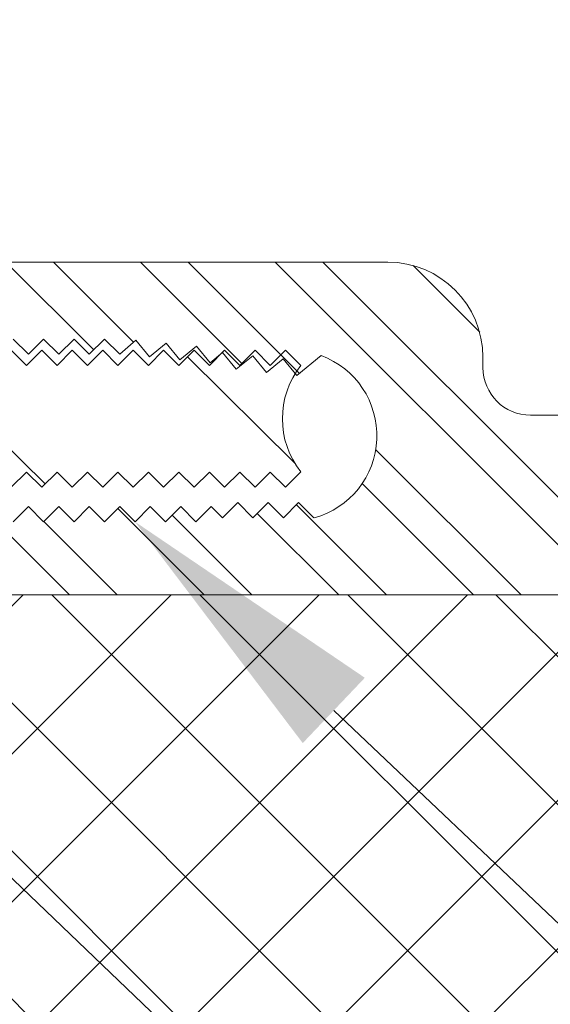
# Model space of a CAD drawing. Units: inches. Extents: x -1086 to 451, y -999 to 1258.
# Drawn here: x 208 to 208, y -81 to -81 of the extents above; entities that cross this region are included whole.
import ezdxf
from ezdxf import colors
from ezdxf.entities.mleader import LeaderData, LeaderLine
from ezdxf.math import Vec2, Vec3

# ---------------------------------------------------------------- set-up
doc = ezdxf.new("R2010")
doc.units = ezdxf.units.IN
doc.header["$MEASUREMENT"] = 0
for name, color, linetype in [('A-SECT-07', 7, 'Continuous'), ('Dimensions', 6, 'Continuous'), ('Drywall', 172, 'Continuous'), ('G-Anno-Dims-0001', 10, 'Continuous'), ('OBJ', 1, 'Continuous')]:
    doc.layers.add(name, color=color, linetype=linetype)
doc.styles.add('STXT', font='arial.ttf', dxfattribs={"height": 4.5})

# ---------------------------------------------------------------- blocks, each defined once
blk = doc.blocks.new('wainscot wall clip 2')
h = blk.add_hatch()
h.set_pattern_fill('STEEL', color=252, scale=0.5, angle=90, style=0)
h.set_pattern_definition([(135, (0, 0), (-0.04419417, -0.04419417), []), (135, (-0.03125, 2e-18), (-0.04419417, -0.04419417), [])])
h.paths.add_polyline_path([(-23.60681, 8.40141), (-23.66486, 8.40141), (-23.65486, 8.38641), (-23.66486, 8.37641), (-23.65486, 8.36641), (-23.66486, 8.35641), (-23.65486, 8.34641), (-23.66486, 8.33641), (-23.65486, 8.32641), (-23.66486, 8.31641), (-23.65486, 8.30641), (-23.66486, 8.29641), (-23.65486, 8.28641), (-23.66486, 8.27641), (-23.65486, 8.26641), (-23.66486, 8.25641), (-23.65486, 8.24641), (-23.66486, 8.23641), (-23.65486, 8.22641), (-23.66486, 8.21641), (-23.65486, 8.20641), (-23.66486, 8.19641), (-23.65486, 8.18641), (-23.66486, 8.17641), (-23.65486, 8.16641), (-23.66486, 8.15641), (-23.65486, 8.14641), (-23.66486, 8.13641), (-23.65486, 8.12641), (-23.66486, 8.11641), (-23.65486, 8.10641), (-23.66486, 8.09641), (-23.65486, 8.08641), (-23.66486, 8.07641), (-23.65741, 8.06897), (-23.66741, 8.05897), (-23.65741, 8.04897), (-23.66741, 8.03897), (-23.65741, 8.02897), (-23.66741, 8.01897), (-23.65737, 8.00892, -0.730084), (-23.76398, 8.00424), (-23.75099, 8.02013), (-23.76194, 8.02908), (-23.75298, 8.04003), (-23.76393, 8.04898), (-23.75498, 8.05993), (-23.76592, 8.06888), (-23.75926, 8.07703), (-23.7702, 8.08599), (-23.76125, 8.09693), (-23.7722, 8.10589), (-23.76324, 8.11683), (-23.77419, 8.12579), (-23.76486, 8.13641), (-23.77486, 8.14641), (-23.76486, 8.15641), (-23.77486, 8.16641), (-23.76486, 8.17641), (-23.77486, 8.18641), (-23.76486, 8.19641), (-23.77486, 8.20641), (-23.76486, 8.21641), (-23.77486, 8.22641), (-23.76486, 8.23641), (-23.77486, 8.24641), (-23.76486, 8.25641), (-23.77486, 8.26641), (-23.76486, 8.27641), (-23.77486, 8.28641), (-23.76486, 8.29641), (-23.77486, 8.30641), (-23.76486, 8.31641), (-23.77486, 8.32641), (-23.76486, 8.33641), (-23.77486, 8.34641), (-23.76486, 8.35641), (-23.77486, 8.36641), (-23.76486, 8.37641), (-23.77486, 8.38641), (-23.76486, 8.40141), (-23.85731, 8.40141, -0.414214), (-23.91931, 8.46341), (-23.91931, 8.58028), (-23.93049, 8.58028), (-23.93049, 8.70528), (-23.91931, 8.70528), (-23.91931, 8.84055, -0.414214), (-23.85681, 8.90305), (-23.81989, 8.90305), (-23.81989, 8.96555), (-23.80989, 8.97555), (-23.81989, 8.98555), (-23.80989, 8.99555), (-23.81989, 9.00555), (-23.80989, 9.01555), (-23.81989, 9.02555), (-23.80989, 9.03555), (-23.81989, 9.04555), (-23.80989, 9.05555), (-23.81989, 9.06555), (-23.80989, 9.07555), (-23.81989, 9.08555), (-23.80989, 9.09555), (-23.81517, 9.10083), (-23.81981, 9.10083, -0.314254), (-23.88996, 9.10083), (-23.89461, 9.10083), (-23.89989, 9.09555), (-23.88989, 9.08555), (-23.89989, 9.07555), (-23.88989, 9.06555), (-23.89989, 9.05555), (-23.88989, 9.04555), (-23.89989, 9.03555), (-23.88989, 9.02555), (-23.89989, 9.01555), (-23.88989, 9.00555), (-23.89989, 8.99555), (-23.88989, 8.98555), (-23.89989, 8.97555), (-23.88989, 8.96555), (-23.88989, 8.9611, 0.33779), (-23.98181, 8.84055), (-23.98181, 8.33891), (-23.88788, 8.33891, -0.414214), (-23.82538, 8.27641), (-23.82538, 7.9605, 0.436724), (-23.75837, 7.89792, -0.435474), (-23.72481, 7.8667), (-23.72481, 7.69148), (-23.69762, 7.66428), (-23.72481, 7.63709), (-23.72481, 7.46187), (-23.75986, 7.46187), (-23.75986, 7.40152), (-23.60681, 7.40152)])
at = {"color": 5, "lineweight": 13}
for p, q in [((-23.82538, 8.27641), (-23.82538, 7.9605)), ((-23.75611, 7.898), (-23.76288, 7.898))]:
    blk.add_line(p, q, dxfattribs=at)
for centre, radius, start, end in [((-23.71142, 8.02363), 0.05602, 200.24831, 344.58974), ((-23.76288, 7.9605), 0.0625, 180, 270), ((-23.75611, 7.8667), 0.0313, 0, 90)]:
    blk.add_arc(centre, radius, start, end, dxfattribs=at)
at = {"layer": 'Dimensions', "color": 5, "lineweight": 13}
blk.add_line((-23.60681, 8.40141), (-23.60681, 7.69253), dxfattribs=at)
at = {"layer": 'Drywall', "color": 5, "lineweight": 13}
blk.add_line((-23.60681, 8.31617), (-23.60681, 8.06617), dxfattribs=at)
at = {"layer": 'OBJ', "color": 5, "linetype": 'ByBlock', "lineweight": 13}
for p, q in [((-23.60681, 8.40141), (-23.60681, 7.40152)), ((-23.77486, 8.20641), (-23.76486, 8.19641)), ((-23.66486, 8.19641), (-23.65486, 8.20641)), ((-23.76486, 8.19641), (-23.77486, 8.18641)), ((-23.65486, 8.18641), (-23.66486, 8.19641)), ((-23.77486, 8.18641), (-23.76486, 8.17641)), ((-23.66486, 8.17641), (-23.65486, 8.18641)), ((-23.76486, 8.17641), (-23.77486, 8.16641)), ((-23.65486, 8.16641), (-23.66486, 8.17641)), ((-23.77486, 8.16641), (-23.76486, 8.15641)), ((-23.66486, 8.15641), (-23.65486, 8.16641)), ((-23.76486, 8.15641), (-23.77486, 8.14641)), ((-23.65486, 8.14641), (-23.66486, 8.15641)), ((-23.77486, 8.14641), (-23.76486, 8.13641)), ((-23.66486, 8.13641), (-23.65486, 8.14641)), ((-23.76486, 8.13641), (-23.77419, 8.12579)), ((-23.65486, 8.12641), (-23.66486, 8.13641)), ((-23.77419, 8.12579), (-23.76324, 8.11683)), ((-23.66486, 8.11641), (-23.65486, 8.12641)), ((-23.76324, 8.11683), (-23.7722, 8.10589)), ((-23.65486, 8.10641), (-23.66486, 8.11641)), ((-23.7722, 8.10589), (-23.76125, 8.09693)), ((-23.66486, 8.09641), (-23.65486, 8.10641)), ((-23.76125, 8.09693), (-23.7702, 8.08599)), ((-23.65486, 8.08641), (-23.66486, 8.09641)), ((-23.7702, 8.08599), (-23.75926, 8.07703)), ((-23.66486, 8.07641), (-23.65486, 8.08641)), ((-23.75926, 8.07703), (-23.76592, 8.06888)), ((-23.65741, 8.06897), (-23.66486, 8.07641)), ((-23.75498, 8.05993), (-23.76592, 8.06888)), ((-23.66741, 8.05897), (-23.65741, 8.06897)), ((-23.76393, 8.04898), (-23.75498, 8.05993)), ((-23.65741, 8.04897), (-23.66741, 8.05897)), ((-23.75298, 8.04003), (-23.76393, 8.04898)), ((-23.66741, 8.03897), (-23.65741, 8.04897)), ((-23.76194, 8.02908), (-23.75298, 8.04003)), ((-23.65741, 8.02897), (-23.66741, 8.03897)), ((-23.75099, 8.02013), (-23.76194, 8.02908)), ((-23.66741, 8.01897), (-23.65741, 8.02897)), ((-23.76398, 8.00424), (-23.75099, 8.02013)), ((-23.65741, 8.00897), (-23.66741, 8.01897)), ((-23.72481, 7.8667), (-23.72481, 7.69148))]:
    blk.add_line(p, q, dxfattribs=at)
blk = doc.blocks.new('wsc-162')
at = {"layer": 'A-SECT-07', "linetype": 'Continuous', "lineweight": 13, "ltscale": 0.25}
h = blk.add_hatch(dxfattribs=at)
h.set_pattern_fill('ANSI31', color=251, angle=45)
h.paths.add_polyline_path([(37789.59224, -3716.33805), (37789.59231, -3716.35219), (37789.57817, -3716.35226), (37789.57824, -3716.3664), (37789.5641, -3716.36647), (37789.56417, -3716.38062), (37789.55003, -3716.38069), (37789.5501, -3716.39483), (37789.53596, -3716.3949), (37789.53603, -3716.40904), (37789.52189, -3716.40912), (37789.52196, -3716.42326), (37789.50782, -3716.42333), (37789.47956, -3716.45188, 0.414214), (37789.47979, -3716.49614), (37789.50196, -3716.51809), (37789.5161, -3716.51802), (37789.51603, -3716.50388), (37789.53017, -3716.50381), (37789.5301, -3716.48966), (37789.54424, -3716.48959), (37789.54417, -3716.47545), (37789.55831, -3716.47538), (37789.55824, -3716.46124), (37789.57238, -3716.46116), (37789.57231, -3716.44702), (37789.58645, -3716.44695), (37789.58638, -3716.43281), (37789.60052, -3716.43274), (37789.60045, -3716.41859), (37789.61459, -3716.41852), (37789.61452, -3716.40438), (37789.62866, -3716.40431), (37789.62861, -3716.39378, -0.233488), (37789.71026, -3716.47461), (37789.69973, -3716.47466), (37789.6998, -3716.4888), (37789.68566, -3716.48887), (37789.68573, -3716.50302), (37789.67159, -3716.50309), (37789.67166, -3716.51723), (37789.65752, -3716.5173), (37789.65759, -3716.53144), (37789.64345, -3716.53151), (37789.64352, -3716.54566), (37789.62938, -3716.54573), (37789.62945, -3716.55987), (37789.61531, -3716.55994), (37789.61538, -3716.57408), (37789.60124, -3716.57416), (37789.60131, -3716.5883), (37789.58717, -3716.58837), (37789.58724, -3716.60251), (37789.59833, -3716.61349, 0.414214), (37789.64259, -3716.61326), (37789.74933, -3716.50543, 0.315225), (37789.76143, -3716.43478, 0.085085), (37789.72417, -3716.38158, -0.411342), (37789.72416, -3716.29362), (37789.84833, -3716.16818, -0.451416), (37789.94192, -3716.17358, -0.342564), (37789.94855, -3717.47655, -0.451416), (37789.85501, -3717.4829), (37789.4252, -3717.05744), (37789.26851, -3716.99028), (37789.22146, -3717.03781), (37789.20375, -3717.03971), (37789.20382, -3717.05385), (37789.18968, -3717.05392), (37789.18975, -3717.06807), (37789.17561, -3717.06814), (37789.17568, -3717.08228), (37789.16154, -3717.08235), (37789.16161, -3717.09649), (37789.14747, -3717.09657), (37789.14754, -3717.11071), (37789.1334, -3717.11078), (37789.13347, -3717.12492), (37789.11933, -3717.12499), (37789.1194, -3717.13913), (37789.10526, -3717.13921), (37789.10533, -3717.15335), (37789.09119, -3717.15342), (37789.09126, -3717.16756), (37789.07712, -3717.16763), (37789.07719, -3717.18178), (37789.06305, -3717.18185), (37789.06312, -3717.19599), (37789.04898, -3717.19606), (37789.04905, -3717.2102), (37789.03491, -3717.21028), (37789.03498, -3717.22442), (37789.02084, -3717.22449), (37789.02091, -3717.23863), (37789.00677, -3717.2387), (37789.00684, -3717.25285), (37788.9927, -3717.25292), (37788.99277, -3717.26706), (37788.97863, -3717.26713), (37788.9787, -3717.28127), (37788.96456, -3717.28134), (37788.96463, -3717.29549), (37788.95049, -3717.29556), (37788.95056, -3717.30985, -0.347914), (37789.00016, -3717.35895), (37789.01445, -3717.35887), (37789.01438, -3717.34473), (37789.02852, -3717.34466), (37789.02845, -3717.33052), (37789.04259, -3717.33045), (37789.04252, -3717.3163), (37789.05666, -3717.31623), (37789.05659, -3717.30209), (37789.07073, -3717.30202), (37789.07066, -3717.28788), (37789.0848, -3717.28781), (37789.08473, -3717.27366), (37789.09887, -3717.27359), (37789.0988, -3717.25945), (37789.11294, -3717.25938), (37789.11287, -3717.24524), (37789.12701, -3717.24516), (37789.12694, -3717.23102), (37789.14108, -3717.23095), (37789.14101, -3717.21681), (37789.15515, -3717.21674), (37789.15508, -3717.20259), (37789.16922, -3717.20252), (37789.16915, -3717.18838), (37789.18329, -3717.18831), (37789.18322, -3717.17417), (37789.19736, -3717.17409), (37789.19729, -3717.15995), (37789.21143, -3717.15988), (37789.21136, -3717.14574), (37789.2255, -3717.14567), (37789.22543, -3717.13152), (37789.23957, -3717.13145), (37789.2395, -3717.11731), (37789.25364, -3717.11724), (37789.25357, -3717.1031), (37789.27032, -3717.08618), (37789.32767, -3717.14295), (37789.33076, -3717.13983, -0.414214), (37789.41914, -3717.13938), (37789.49625, -3717.21571, 0.943892), (37789.58438, -3717.30295), (37789.71266, -3717.42993, 1), (37789.80078, -3717.51716), (37789.90545, -3717.62077, 0.414214), (37789.89737, -3716.0298)])
at = {"color": 155, "linetype": 'Continuous', "lineweight": 13, "ltscale": 0.25}
for p, q in [((37789.07719, -3717.18178), (37789.07712, -3717.16763)), ((37789.06305, -3717.18185), (37789.07719, -3717.18178)), ((37789.06312, -3717.19599), (37789.06305, -3717.18185)), ((37789.04898, -3717.19606), (37789.06312, -3717.19599)), ((37789.04905, -3717.2102), (37789.04898, -3717.19606)), ((37789.03491, -3717.21028), (37789.04905, -3717.2102)), ((37789.03498, -3717.22442), (37789.03491, -3717.21028)), ((37789.02084, -3717.22449), (37789.03498, -3717.22442)), ((37789.02091, -3717.23863), (37789.02084, -3717.22449)), ((37789.14108, -3717.23095), (37789.12694, -3717.23102)), ((37789.12694, -3717.23102), (37789.12701, -3717.24516)), ((37789.00677, -3717.2387), (37789.02091, -3717.23863)), ((37789.00684, -3717.25285), (37789.00677, -3717.2387)), ((37789.12701, -3717.24516), (37789.11287, -3717.24524)), ((37789.11287, -3717.24524), (37789.11294, -3717.25938)), ((37788.9927, -3717.25292), (37789.00684, -3717.25285)), ((37788.99277, -3717.26706), (37788.9927, -3717.25292)), ((37789.11294, -3717.25938), (37789.0988, -3717.25945)), ((37789.0988, -3717.25945), (37789.09887, -3717.27359)), ((37788.97863, -3717.26713), (37788.99277, -3717.26706)), ((37788.9787, -3717.28127), (37788.97863, -3717.26713)), ((37789.09887, -3717.27359), (37789.08473, -3717.27366)), ((37789.08473, -3717.27366), (37789.0848, -3717.28781)), ((37788.96456, -3717.28134), (37788.9787, -3717.28127)), ((37788.96463, -3717.29549), (37788.96456, -3717.28134)), ((37789.0848, -3717.28781), (37789.07066, -3717.28788)), ((37789.07066, -3717.28788), (37789.07073, -3717.30202)), ((37788.95049, -3717.29556), (37788.96463, -3717.29549)), ((37788.95056, -3717.30985), (37788.95049, -3717.29556)), ((37789.07073, -3717.30202), (37789.05659, -3717.30209)), ((37789.05659, -3717.30209), (37789.05666, -3717.31623)), ((37789.05666, -3717.31623), (37789.04252, -3717.3163)), ((37789.04252, -3717.3163), (37789.04259, -3717.33045)), ((37789.04259, -3717.33045), (37789.02845, -3717.33052)), ((37789.02845, -3717.33052), (37789.02852, -3717.34466)), ((37789.02852, -3717.34466), (37789.01438, -3717.34473)), ((37789.01445, -3717.35887), (37789.01438, -3717.34473)), ((37789.00016, -3717.35895), (37789.01445, -3717.35887))]:
    blk.add_line(p, q, dxfattribs=at)
blk.add_arc((37788.94435, -3717.36572), 0.05622, 6.92409, 83.65816, dxfattribs=at)

msp = doc.modelspace()

# ---------------------------------------------------------------- hatches: boundary and pattern name
at = {"lineweight": 5}
h = msp.add_hatch(dxfattribs=at)
h.set_pattern_fill('NET', color=1, scale=0.55, angle=45, style=0)
h.set_pattern_definition([(45, (-37811.7836, 3515.996883), (-0.04861359121, 0.04861359121), []), (135, (-37811.7836, 3515.996883), (-0.04861359121, -0.04861359121), [])])
h.paths.add_polyline_path([(207.86043, -81.17514), (207.86043, -81.88625), (207.89932, -81.92514), (211.94932, -81.92514), (211.98798, -81.88625), (211.98798, -81.17514)])

# ---------------------------------------------------------------- linework, layer by layer
at = {"color": 5, "linetype": 'Continuous', "lineweight": 5}
msp.add_lwpolyline([(211.98798, -81.88625), (211.98798, -81.17514), (207.86043, -81.17514), (207.86043, -81.88625), (207.89932, -81.92514), (211.94932, -81.92514)], close=True, dxfattribs=at)

# ---------------------------------------------------------------- block references
at = {"color": 3, "xscale": -1, "rotation": 90}
msp.add_blockref('wainscot wall clip 2', (216.27021, -104.78195), dxfattribs=at)
at = {"layer": 'G-Anno-Dims-0001', "color": 6, "linetype": 'Continuous', "lineweight": 13, "xscale": -1, "rotation": 45.29112479504325}
msp.add_blockref('wsc-162', (24151.10392, 29390.36925), dxfattribs=at)

# ---------------------------------------------------------------- leaders
at = {"color": 3}
ml = msp.add_multileader_mtext('Standard', dxfattribs=at)
ml.set_content('{\\W0.95;\\C3;Wall Fastener}', color=5, style='STXT')
ml.set_leader_properties()
ml.build(insert=Vec2(0, 0))
ml.multileader.update_dxf_attribs({"dogleg_length": 0.2641, "arrow_head_size": 0.18})
ctx = ml.context
ctx.base_point, ctx.char_height, ctx.arrow_head_size, ctx.landing_gap_size, ctx.plane_origin = Vec3(211.50355, -84.40165), 0.12, 0.18, 0.09, Vec3(210.12537, -82.19878)
notes = []
notes.append((ctx, [(0, (1, 1, 0), (211.23945, -84.40165), (1, 0), 0.2641, [(0, [(207.65818, -80.97389)], 0, [])])]))
ctx.mtext.insert, ctx.mtext.flow_direction = Vec3(211.59355, -84.34067), 5
ml = msp.add_multileader_mtext('Standard', dxfattribs=at)
ml.set_content('\\A1;{\\W0.95;\\C3;WCS-160}', color=5, style='STXT')
ml.set_leader_properties()
ml.build(insert=Vec2(0, 0))
ml.multileader.update_dxf_attribs({"dogleg_length": 0.2641, "arrow_head_size": 0.18})
ctx = ml.context
ctx.base_point, ctx.char_height, ctx.arrow_head_size, ctx.landing_gap_size, ctx.plane_origin = Vec3(211.50355, -84.06722), 0.12, 0.18, 0.09, Vec3(210.06785, -81.86435)
notes.append((ctx, [(0, (1, 1, 0), (211.23945, -84.06722), (1, 0), 0.2641, [(0, [(208.14379, -81.12709)], 0, [])])]))
ctx.mtext.insert, ctx.mtext.flow_direction = Vec3(211.59355, -84.0062), 5
for ctx, leaders in notes:
    for number, flags, end, landing, length, lines in leaders:
        leader = LeaderData()
        leader.index, (leader.has_last_leader_line, leader.has_dogleg_vector, leader.attachment_direction) = number, flags
        leader.last_leader_point, leader.dogleg_vector, leader.dogleg_length = Vec3(end), Vec3(landing), length
        for number, points, colour, breaks in lines:
            line = LeaderLine()
            line.index, line.vertices, line.color, line.breaks = number, Vec3.list(points), colors.encode_raw_color(colour), breaks
            leader.lines.append(line)
        ctx.leaders.append(leader)

doc.saveas('drawing.dxf')
